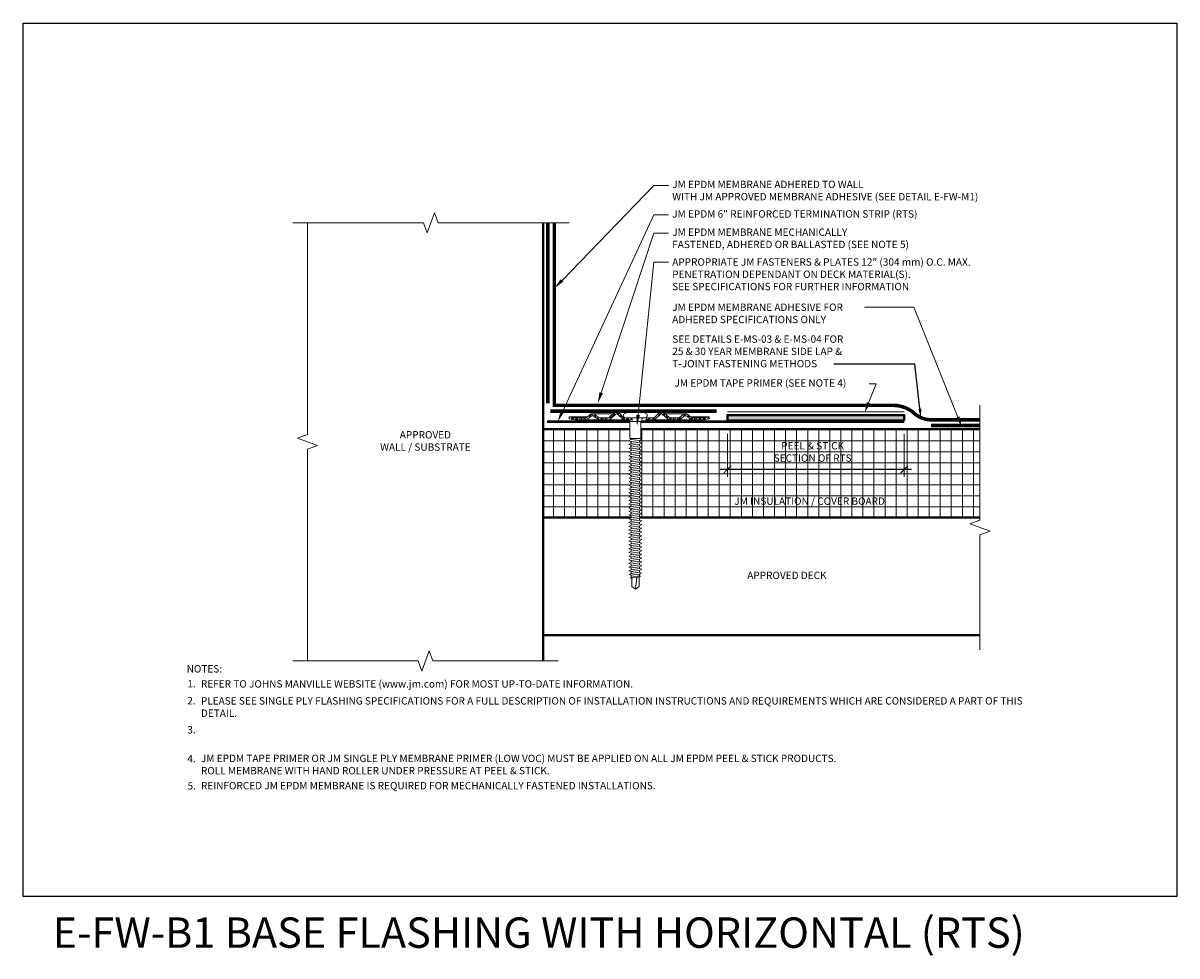
# Model space of a CAD drawing. Units: inches. Extents: x -49 to 116, y -37 to 38.
# Drawn here: x -44 to -24, y -15 to 1 of the extents above; entities that cross this region are included whole.
import ezdxf
from ezdxf import colors
from ezdxf.entities.mleader import LeaderData, LeaderLine
from ezdxf.enums import TextEntityAlignment as Align
from ezdxf.math import Vec2, Vec3

# ---------------------------------------------------------------- set-up
doc = ezdxf.new("R2010")
doc.units = ezdxf.units.IN
doc.header["$MEASUREMENT"] = 0
doc.linetypes.add('HIDDEN', pattern=[0.375, 0.25, -0.125])
for name, color, linetype, lineweight in [('A-DETL-002', 2, 'Continuous', 20), ('A-DETL-004', 4, 'Continuous', 40), ('A-DETL-006', 6, 'Continuous', 60), ('A-DETL-HIDD', 30, 'HIDDEN', 15), ('A-DETL-NOTE', 4, 'Continuous', 15), ('A-DETL-PATT', 11, 'Continuous', 15)]:
    doc.layers.add(name, color=color, linetype=linetype, lineweight=lineweight)
doc.styles.add('arial', font='arial.ttf')
doc.styles.add('JM Detail Standard', font='verdana.ttf', dxfattribs={"height": 0.125})
doc.linetypes.add('ZIGZAG', pattern='A,0.0001,-0.2,[131,ltypeshp.shx,S=0.2,R=0,X=-0.2,Y=0],-0.4,[131,ltypeshp.shx,S=0.2,R=180,X=0.2,Y=0],-0.2', length=0.8001)
doc.dimstyles.new('JM Detail Standard', dxfattribs={"dimscale": 0, "dimtxt": 0.125, "dimasz": 0.125, "dimexe": 0.125, "dimexo": 0.125, "dimgap": 0.125, "dimtad": 1, "dimdec": 4, "dimlfac": -1, "dimzin": 0, "dimdsep": 46, "dimlunit": 4, "dimtxsty": 'JM Detail Standard', "dimblk": 'ARCHTICK', "dimcen": 0.09, "dimdle": 0.125, "dimclrd": 256, "dimclre": 256, "dimclrt": 256, "dimadec": 0, "dimazin": 0, "dimtfac": 1, "dimtdec": 4, "dimtofl": 0, "dimtmove": 0, "dimatfit": 3, "dimldrblk": 'INTEGRAL', "dimfxl": 1, "dimtolj": 1, "dimtzin": 0, "dimlwe": -1, "dimarcsym": 0})
doc.dimstyles.new('JM-Standard', dxfattribs={"dimtxt": 0.09375, "dimasz": 0.10075, "dimexe": 0.0625, "dimexo": 0.09375, "dimgap": 0.03125, "dimtad": 1, "dimdec": 3, "dimzin": 3, "dimdsep": 46, "dimlunit": 4, "dimtxsty": 'arial', "dimblk": 'ARCHTICK', "dimcen": 0.09375, "dimdle": 0.0625, "dimclrd": 256, "dimclre": 256, "dimclrt": 4, "dimazin": 2, "dimtfac": 0.9, "dimtdec": 3, "dimtmove": 2, "dimatfit": 2, "dimfxl": 1, "dimtfillclr": 256, "dimfrac": 2, "dimtolj": 1, "dimtzin": 0, "dimarcsym": 0})

# ---------------------------------------------------------------- blocks, each defined once
blk = doc.blocks.new('JM HIGH LOAD FASTENER')
at = {"layer": 'A-DETL-002'}
for p, q in [((-0.125, 0.063), (-0.094, 0)), ((-0.094, 0), (-0.094, -0.287)), ((-0.094, 0), (0.094, 0)), ((0.094, 0), (0.125, 0.063)), ((0.094, 0), (0.094, -0.287)), ((-0.094, -0.287), (-0.07, -0.307)), ((-0.07, -0.339), (-0.07, -0.37)), ((0.07, -0.319), (0.07, -0.35)), ((0.07, -0.382), (0.07, -0.413)), ((-0.07, -0.402), (-0.07, -0.433)), ((-0.07, -0.465), (-0.07, -0.497)), ((-0.07, -0.528), (-0.07, -0.56)), ((0.07, -0.445), (0.07, -0.476)), ((0.07, -0.508), (0.07, -0.54)), ((0.07, -0.571), (0.07, -0.603)), ((-0.07, -0.591), (-0.07, -0.623)), ((-0.07, -0.654), (-0.07, -0.686)), ((-0.07, -0.717), (-0.07, -0.749)), ((-0.07, -0.78), (-0.07, -0.812)), ((0.07, -0.634), (0.07, -0.666)), ((0.07, -0.697), (0.07, -0.729)), ((0.07, -0.76), (0.07, -0.792)), ((-0.07, -0.843), (-0.07, -0.875)), ((-0.07, -0.907), (-0.07, -0.938)), ((-0.07, -0.97), (-0.07, -1.001)), ((0.07, -0.823), (0.07, -0.855)), ((0.07, -0.887), (0.07, -0.918)), ((0.07, -0.95), (0.07, -0.981)), ((-0.07, -1.033), (-0.07, -1.064)), ((-0.07, -1.096), (-0.07, -1.127)), ((-0.07, -1.159), (-0.07, -1.19)), ((0.07, -1.013), (0.07, -1.044)), ((0.07, -1.076), (0.07, -1.107)), ((0.07, -1.139), (0.07, -1.17)), ((-0.07, -1.222), (-0.07, -1.254)), ((-0.07, -1.285), (-0.07, -1.317)), ((-0.07, -1.348), (-0.07, -1.38)), ((0.07, -1.202), (0.07, -1.233)), ((0.07, -1.265), (0.07, -1.297)), ((0.07, -1.328), (0.07, -1.36)), ((-0.07, -1.411), (-0.07, -1.443)), ((-0.07, -1.474), (-0.07, -1.506)), ((-0.07, -1.537), (-0.07, -1.569)), ((0.07, -1.391), (0.07, -1.423)), ((0.07, -1.454), (0.07, -1.486)), ((0.07, -1.517), (0.07, -1.549)), ((-0.07, -1.6), (-0.07, -1.632)), ((-0.07, -1.664), (-0.07, -1.695)), ((-0.07, -1.727), (-0.07, -1.758)), ((0.07, -1.58), (0.07, -1.612)), ((0.07, -1.643), (0.07, -1.675)), ((0.07, -1.707), (0.07, -1.738)), ((-0.07, -1.79), (-0.07, -1.821)), ((-0.07, -1.853), (-0.07, -1.884)), ((-0.07, -1.916), (-0.07, -1.947)), ((0.07, -1.77), (0.07, -1.801)), ((0.07, -1.833), (0.07, -1.864)), ((0.07, -1.896), (0.07, -1.927)), ((-0.07, -1.979), (-0.07, -2.01)), ((-0.07, -2.042), (-0.07, -2.074)), ((-0.07, -2.105), (-0.07, -2.137)), ((0.07, -1.959), (0.07, -1.99)), ((0.07, -2.022), (0.07, -2.053)), ((0.07, -2.085), (0.07, -2.117)), ((0.07, -2.148), (0.07, -2.18)), ((-0.07, -2.168), (-0.07, -2.2)), ((-0.07, -2.231), (-0.07, -2.263)), ((-0.07, -2.294), (-0.07, -2.326)), ((0.07, -2.211), (0.07, -2.243)), ((0.07, -2.274), (0.07, -2.306)), ((0.07, -2.337), (0.07, -2.369)), ((-0.07, -2.357), (-0.07, -2.389)), ((-0.07, -2.421), (-0.07, -2.452)), ((-0.07, -2.484), (-0.07, -2.515)), ((0.07, -2.4), (0.07, -2.432)), ((0.07, -2.464), (0.07, -2.495)), ((0.07, -2.527), (0.07, -2.558)), ((-0.07, -2.547), (-0.07, -2.578)), ((-0.07, -2.61), (-0.07, -2.641)), ((-0.062, -2.797), (-0.062, -2.656)), ((0, -2.844), (0.025, -2.644)), ((0.062, -2.797), (0.062, -2.638)), ((0.07, -2.59), (0.07, -2.621)), ((0, -2.844), (-0.062, -2.797)), ((0.062, -2.797), (0, -2.844))]:
    blk.add_line(p, q, dxfattribs=at)
blk.add_lwpolyline([(0.175, 0.063, 0.27932), (0.203, 0.125), (0.141, 0.156), (-0.141, 0.156), (-0.203, 0.125, 0.27932), (-0.175, 0.063)], format="xyb", close=True, dxfattribs=at)
for points in [[(-0.109, -0.329), (-0.07, -0.307), (0.07, -0.287), (0.109, -0.297), (0.07, -0.319), (-0.07, -0.339)], [(-0.109, -0.392), (-0.07, -0.37), (0.07, -0.35), (0.109, -0.361), (0.07, -0.382), (-0.07, -0.402)], [(-0.109, -0.455), (-0.07, -0.433), (0.07, -0.413), (0.109, -0.424), (0.07, -0.445), (-0.07, -0.465)], [(-0.109, -0.518), (-0.07, -0.497), (0.07, -0.476), (0.109, -0.487), (0.07, -0.508), (-0.07, -0.528)], [(-0.109, -0.581), (-0.07, -0.56), (0.07, -0.54), (0.109, -0.55), (0.07, -0.571), (-0.07, -0.591)], [(-0.109, -0.644), (-0.07, -0.623), (0.07, -0.603), (0.109, -0.613), (0.07, -0.634), (-0.07, -0.654)], [(-0.109, -0.707), (-0.07, -0.686), (0.07, -0.666), (0.109, -0.676), (0.07, -0.697), (-0.07, -0.717)], [(-0.109, -0.77), (-0.07, -0.749), (0.07, -0.729), (0.109, -0.739), (0.07, -0.76), (-0.07, -0.78)], [(-0.109, -0.833), (-0.07, -0.812), (0.07, -0.792), (0.109, -0.802), (0.07, -0.823), (-0.07, -0.843)], [(-0.109, -0.896), (-0.07, -0.875), (0.07, -0.855), (0.109, -0.865), (0.07, -0.887), (-0.07, -0.907)], [(-0.109, -0.959), (-0.07, -0.938), (0.07, -0.918), (0.109, -0.928), (0.07, -0.95), (-0.07, -0.97)], [(-0.109, -1.023), (-0.07, -1.001), (0.07, -0.981), (0.109, -0.991), (0.07, -1.013), (-0.07, -1.033)], [(-0.109, -1.086), (-0.07, -1.064), (0.07, -1.044), (0.109, -1.054), (0.07, -1.076), (-0.07, -1.096)], [(-0.109, -1.149), (-0.07, -1.127), (0.07, -1.107), (0.109, -1.117), (0.07, -1.139), (-0.07, -1.159)], [(-0.109, -1.212), (-0.07, -1.19), (0.07, -1.17), (0.109, -1.181), (0.07, -1.202), (-0.07, -1.222)], [(-0.109, -1.275), (-0.07, -1.254), (0.07, -1.233), (0.109, -1.244), (0.07, -1.265), (-0.07, -1.285)], [(-0.109, -1.338), (-0.07, -1.317), (0.07, -1.297), (0.109, -1.307), (0.07, -1.328), (-0.07, -1.348)], [(-0.109, -1.401), (-0.07, -1.38), (0.07, -1.36), (0.109, -1.37), (0.07, -1.391), (-0.07, -1.411)], [(-0.109, -1.464), (-0.07, -1.443), (0.07, -1.423), (0.109, -1.433), (0.07, -1.454), (-0.07, -1.474)], [(-0.109, -1.527), (-0.07, -1.506), (0.07, -1.486), (0.109, -1.496), (0.07, -1.517), (-0.07, -1.537)], [(-0.109, -1.59), (-0.07, -1.569), (0.07, -1.549), (0.109, -1.559), (0.07, -1.58), (-0.07, -1.6)], [(-0.109, -1.653), (-0.07, -1.632), (0.07, -1.612), (0.109, -1.622), (0.07, -1.643), (-0.07, -1.664)], [(-0.109, -1.716), (-0.07, -1.695), (0.07, -1.675), (0.109, -1.685), (0.07, -1.707), (-0.07, -1.727)], [(-0.109, -1.78), (-0.07, -1.758), (0.07, -1.738), (0.109, -1.748), (0.07, -1.77), (-0.07, -1.79)], [(-0.109, -1.843), (-0.07, -1.821), (0.07, -1.801), (0.109, -1.811), (0.07, -1.833), (-0.07, -1.853)], [(-0.109, -1.906), (-0.07, -1.884), (0.07, -1.864), (0.109, -1.874), (0.07, -1.896), (-0.07, -1.916)], [(-0.109, -1.969), (-0.07, -1.947), (0.07, -1.927), (0.109, -1.938), (0.07, -1.959), (-0.07, -1.979)], [(-0.109, -2.032), (-0.07, -2.01), (0.07, -1.99), (0.109, -2.001), (0.07, -2.022), (-0.07, -2.042)], [(-0.109, -2.095), (-0.07, -2.074), (0.07, -2.053), (0.109, -2.064), (0.07, -2.085), (-0.07, -2.105)], [(-0.109, -2.158), (-0.07, -2.137), (0.07, -2.117), (0.109, -2.127), (0.07, -2.148), (-0.07, -2.168)], [(-0.109, -2.221), (-0.07, -2.2), (0.07, -2.18), (0.109, -2.19), (0.07, -2.211), (-0.07, -2.231)], [(-0.109, -2.284), (-0.07, -2.263), (0.07, -2.243), (0.109, -2.253), (0.07, -2.274), (-0.07, -2.294)], [(-0.109, -2.347), (-0.07, -2.326), (0.07, -2.306), (0.109, -2.316), (0.07, -2.337), (-0.07, -2.357)], [(-0.109, -2.41), (-0.07, -2.389), (0.07, -2.369), (0.109, -2.379), (0.07, -2.4), (-0.07, -2.421)], [(-0.109, -2.473), (-0.07, -2.452), (0.07, -2.432), (0.109, -2.442), (0.07, -2.464), (-0.07, -2.484)], [(-0.109, -2.536), (-0.07, -2.515), (0.07, -2.495), (0.109, -2.505), (0.07, -2.527), (-0.07, -2.547)], [(-0.1, -2.598), (-0.07, -2.578), (0.07, -2.558), (0.1, -2.57), (0.07, -2.59), (-0.07, -2.61)], [(-0.085, -2.651), (-0.07, -2.641), (0.07, -2.621), (0.085, -2.627), (0.07, -2.637), (-0.07, -2.657)]]:
    blk.add_lwpolyline(points, close=True, dxfattribs=at)
blk.add_lwpolyline([(-0.094, -0.287), (0.094, -0.287)], dxfattribs=at)
blk = doc.blocks.new('JM High Load Plate')
at = {"layer": 'A-DETL-002'}
h = blk.add_hatch(dxfattribs=at)
h.set_pattern_fill('STEEL', color=256, scale=0.5, angle=15, style=0)
h.set_pattern_definition([(60, (0, 0.0625), (-0.0541266, 0.03125), []), (60, (-0.00809, 0.092685), (-0.0541266, 0.03125), [])])
edge = h.paths.add_edge_path()
edge.add_arc((-0.38, 0.098), 0.0312, 46.1398, 131.2467, ccw=False)
edge.add_line((-0.358, 0.12), (-0.275, 0.04))
edge.add_arc((-0.243, 0.074), 0.0469, 226.8113, 270)
edge.add_line((-0.243, 0.027), (-0.125, 0.027))
edge.add_line((-0.125, 0.027), (-0.125, 0.062))
edge.add_line((-0.125, 0.062), (-0.237, 0.062))
edge.add_arc((-0.237, 0.104), 0.0412, 222.3352, 270.1348, ccw=False)
edge.add_line((-0.268, 0.076), (-0.34, 0.148))
edge.add_arc((-0.38, 0.1), 0.0625, 50.2812, 129.7188)
edge.add_line((-0.42, 0.148), (-0.509, 0.068))
edge.add_arc((-0.521, 0.077), 0.0151, 265.1821, 322.691, ccw=False)
edge.add_line((-0.523, 0.062), (-0.665, 0.062))
edge.add_arc((-0.644, 0.142), 0.0818, 233.3184, 255.1317, ccw=False)
edge.add_line((-0.693, 0.076), (-0.75, 0.118))
edge.add_arc((-0.79, 0.07), 0.0625, 50.2812, 129.7188)
edge.add_line((-0.83, 0.118), (-0.883, 0.075))
edge.add_arc((-0.926, 0.126), 0.0664, 287.5626, 310.4028, ccw=False)
edge.add_line((-0.906, 0.062), (-1.093, 0.063))
edge.add_line((-1.093, 0.063), (-1.188, 0.079))
edge.add_line((-1.188, 0.079), (-1.187, 0.044))
edge.add_line((-1.187, 0.044), (-1.092, 0.027))
edge.add_line((-1.092, 0.027), (-0.914, 0.027))
edge.add_line((-0.914, 0.027), (-0.906, 0.027))
edge.add_arc((-0.906, 0.074), 0.0469, 270, 314.5318)
edge.add_line((-0.874, 0.041), (-0.814, 0.092))
edge.add_arc((-0.791, 0.06), 0.0399, 43.8259, 125.2316, ccw=False)
edge.add_line((-0.762, 0.087), (-0.701, 0.041))
edge.add_arc((-0.668, 0.074), 0.0469, 225.4682, 270)
edge.add_line((-0.668, 0.027), (-0.525, 0.027))
edge.add_arc((-0.525, 0.074), 0.0469, 270, 314.5318)
edge.add_line((-0.492, 0.041), (-0.4, 0.121))
edge = h.paths.add_edge_path()
edge.add_arc((0.38, 0.098), 0.0312, 48.7533, 133.8602, ccw=False)
edge.add_line((0.4, 0.121), (0.492, 0.041))
edge.add_arc((0.525, 0.074), 0.0469, 225.4682, 270.0291)
edge.add_line((0.525, 0.027), (0.668, 0.027))
edge.add_arc((0.668, 0.074), 0.0469, 270, 314.5318)
edge.add_line((0.701, 0.041), (0.762, 0.087))
edge.add_arc((0.791, 0.06), 0.0399, 54.7684, 136.1741, ccw=False)
edge.add_line((0.814, 0.092), (0.874, 0.041))
edge.add_arc((0.906, 0.074), 0.0469, 225.4682, 270)
edge.add_line((0.906, 0.027), (0.914, 0.027))
edge.add_line((0.914, 0.027), (1.093, 0.027))
edge.add_line((1.093, 0.027), (1.188, 0.044))
edge.add_line((1.188, 0.044), (1.188, 0.079))
edge.add_line((1.188, 0.079), (1.093, 0.063))
edge.add_line((1.093, 0.063), (0.906, 0.062))
edge.add_arc((0.926, 0.126), 0.0664, 229.5972, 252.4374, ccw=False)
edge.add_line((0.883, 0.075), (0.83, 0.118))
edge.add_arc((0.79, 0.07), 0.0625, 50.2812, 129.7188)
edge.add_line((0.75, 0.118), (0.693, 0.076))
edge.add_arc((0.644, 0.142), 0.0818, 284.8683, 306.6816, ccw=False)
edge.add_line((0.665, 0.062), (0.523, 0.062))
edge.add_arc((0.521, 0.077), 0.0151, 217.309, 274.8179, ccw=False)
edge.add_line((0.509, 0.068), (0.42, 0.148))
edge.add_arc((0.38, 0.1), 0.0625, 50.2812, 129.7188)
edge.add_line((0.34, 0.148), (0.268, 0.076))
edge.add_arc((0.237, 0.104), 0.0412, 269.8652, 317.6648, ccw=False)
edge.add_line((0.237, 0.062), (0.125, 0.062))
edge.add_line((0.125, 0.062), (0.125, 0.027))
edge.add_line((0.125, 0.027), (0.243, 0.027))
edge.add_arc((0.243, 0.074), 0.0469, 270, 313.1887)
edge.add_line((0.275, 0.04), (0.358, 0.12))
for p, q in [((-1.188, 0.079), (-0.878, 0.079)), ((-0.914, 0.027), (-0.668, 0.027)), ((-0.79, 0.132), (-0.437, 0.132)), ((-0.243, 0.027), (-0.523, 0.027)), ((-0.38, 0.162), (0.38, 0.162)), ((-0.125, 0.027), (-0.107, 0.027)), ((0.108, 0.027), (0.125, 0.027)), ((0.243, 0.027), (0.523, 0.027)), ((0.79, 0.132), (0.437, 0.132)), ((0.914, 0.027), (0.668, 0.027)), ((1.188, 0.079), (0.878, 0.079))]:
    blk.add_line(p, q, dxfattribs=at)
for points in [[(-0.125, 0.027), (-0.243, 0.027, -0.196789), (-0.276, 0.041), (-0.358, 0.12, 0.389416), (-0.4, 0.121), (-0.492, 0.041, -0.196789), (-0.525, 0.027), (-0.668, 0.027, -0.196789), (-0.701, 0.041), (-0.762, 0.087, 0.370932), (-0.814, 0.092), (-0.874, 0.041, -0.196789), (-0.906, 0.027), (-0.914, 0.027), (-1.092, 0.027), (-1.188, 0.044), (-1.188, 0.079), (-1.092, 0.062), (-0.906, 0.062, 0.099991), (-0.883, 0.075), (-0.83, 0.118, -0.361193), (-0.75, 0.118), (-0.693, 0.076, 0.095467), (-0.665, 0.062), (-0.523, 0.062, 0.256333), (-0.509, 0.068), (-0.42, 0.148, -0.361193), (-0.34, 0.148), (-0.268, 0.076, 0.210414), (-0.237, 0.062), (-0.125, 0.062)], [(0.125, 0.027), (0.243, 0.027, 0.196789), (0.276, 0.041), (0.358, 0.12, -0.389416), (0.4, 0.121), (0.492, 0.041, 0.196789), (0.525, 0.027), (0.668, 0.027, 0.196789), (0.701, 0.041), (0.762, 0.087, -0.370932), (0.814, 0.092), (0.874, 0.041, 0.196789), (0.906, 0.027), (0.914, 0.027), (1.092, 0.027), (1.188, 0.044), (1.188, 0.079), (1.092, 0.062), (0.906, 0.062, -0.099991), (0.883, 0.075), (0.83, 0.118, 0.361193), (0.75, 0.118), (0.693, 0.076, -0.095467), (0.665, 0.062), (0.523, 0.062, -0.256333), (0.509, 0.068), (0.42, 0.148, 0.361193), (0.34, 0.148), (0.268, 0.076, -0.210414), (0.237, 0.062), (0.125, 0.062)]]:
    blk.add_lwpolyline(points, format="xyb", close=True, dxfattribs=at)
blk = doc.blocks.new('_ArchTick')
at = {"color": 0, "linetype": 'ByBlock', "const_width": 0.15}
blk.add_lwpolyline([(-0.5, -0.5), (0.5, 0.5)], dxfattribs=at)
blk = doc.blocks.new('*D10')
at = {"layer": 'A-DETL-NOTE', "transparency": 16777216}
for p, q in [((-31.752, -5.728), (-31.752, -6.455)), ((-28.752, -5.728), (-28.752, -6.455))]:
    blk.add_line(p, q, dxfattribs=at)
at = {"layer": 'A-DETL-NOTE', "lineweight": -2, "transparency": 16777216}
blk.add_line((-28.627, -6.33), (-31.877, -6.33), dxfattribs=at)
at = {"layer": 'Defpoints', "color": 0, "transparency": 16777216}
for p in [(-31.752, -5.603), (-28.752, -5.603), (-31.752, -6.33)]:
    blk.add_point(p, dxfattribs=at)
at = {"layer": 'A-DETL-NOTE', "lineweight": -2, "transparency": 16777216, "xscale": 0.125, "yscale": 0.125, "zscale": 0.125, "rotation": 180}
blk.add_blockref('_ArchTick', (-31.752, -6.33), dxfattribs=at)
at = {"layer": 'A-DETL-NOTE', "lineweight": -2, "transparency": 16777216, "xscale": 0.125, "yscale": 0.125, "zscale": 0.125}
blk.add_blockref('_ArchTick', (-28.752, -6.33), dxfattribs=at)
at = {"layer": 'A-DETL-NOTE', "transparency": 16777216, "insert": (-30.307, -6.034), "char_height": 0.125, "attachment_point": 5, "style": 'JM Detail Standard'}
blk.add_mtext('\\A1;PEEL & STICK\\PSECTION OF RTS', dxfattribs=at)
blk = doc.blocks.new('_Integral')
at = {"color": 0, "linetype": 'ByBlock', "lineweight": -2}
for centre, start, end in [((0.44, -0.09), 102, 168), ((-0.44, 0.09), 282, 348)]:
    blk.add_arc(centre, 0.454, start, end, dxfattribs=at)

msp = doc.modelspace()

# ---------------------------------------------------------------- hatches: boundary and pattern name
at = {"layer": 'A-DETL-PATT'}
h = msp.add_hatch(dxfattribs=at)
h.set_pattern_fill('DOTS', color=256, scale=0.3)
h.set_pattern_definition([(0, (-39.277624, -13.999606), (0.009375, 0.01875), [0, -0.01875])])
h.paths.add_polyline_path([(-31.75298, -5.40976), (-31.75298, -5.49961), (-28.75298, -5.49961), (-28.75298, -5.40976)])
h = msp.add_hatch(dxfattribs=at)
h.set_pattern_fill('NET', color=256, scale=1.5)
h.set_pattern_definition([(0, (-41.4539, -13.71808), (0, 0.1875), []), (90, (-41.4539, -13.71808), (-0.1875, 1e-17), [])])
h.paths.add_polyline_path([(-33.38525, -6.17278), (-33.42427, -6.16259), (-33.38525, -6.14124), (-33.38525, -6.1097), (-33.42427, -6.0995), (-33.38525, -6.07816), (-33.38525, -6.04662), (-33.42427, -6.03642), (-33.38525, -6.01508), (-33.38525, -5.98354), (-33.42427, -5.97334), (-33.38525, -5.952), (-33.38525, -5.92046), (-33.42427, -5.91026), (-33.38525, -5.88892), (-33.38525, -5.85738), (-33.42427, -5.84718), (-33.38525, -5.82584), (-33.40866, -5.80576), (-33.40866, -5.64552), (-34.87749, -5.64552), (-34.87749, -7.14552), (-33.38525, -7.14552), (-33.38525, -7.11899), (-33.42427, -7.1088), (-33.38525, -7.08745), (-33.38525, -7.05591), (-33.42427, -7.04572), (-33.38525, -7.02437), (-33.38525, -6.99283), (-33.42427, -6.98264), (-33.38525, -6.96129), (-33.38525, -6.92975), (-33.42427, -6.91956), (-33.38525, -6.89821), (-33.38525, -6.86667), (-33.42427, -6.85648), (-33.38525, -6.83513), (-33.38525, -6.80359), (-33.42427, -6.79339), (-33.38525, -6.77205), (-33.38525, -6.74051), (-33.42427, -6.73031), (-33.38525, -6.70897), (-33.38525, -6.67743), (-33.42427, -6.66723), (-33.38525, -6.64589), (-33.38525, -6.61435), (-33.42427, -6.60415), (-33.38525, -6.58281), (-33.38525, -6.55127), (-33.42427, -6.54107), (-33.38525, -6.51972), (-33.38525, -6.48818), (-33.42427, -6.47799), (-33.38525, -6.45664), (-33.38525, -6.4251), (-33.42427, -6.41491), (-33.38525, -6.39356), (-33.38525, -6.36202), (-33.42427, -6.35183), (-33.38525, -6.33048), (-33.38525, -6.29894), (-33.42427, -6.28875), (-33.38525, -6.2674), (-33.38525, -6.23586), (-33.42427, -6.22567), (-33.38525, -6.20432)])
h.paths.add_polyline_path([(-27.46782, -5.64552), (-33.22132, -5.64552), (-33.22132, -5.81188), (-33.20571, -5.81596), (-33.24474, -5.8373), (-33.24474, -5.86884), (-33.20571, -5.87904), (-33.24474, -5.90038), (-33.24474, -5.93192), (-33.20571, -5.94212), (-33.24474, -5.96347), (-33.24474, -5.99501), (-33.20571, -6.0052), (-33.24474, -6.02655), (-33.24474, -6.05809), (-33.20571, -6.06828), (-33.24474, -6.08963), (-33.24474, -6.12117), (-33.20571, -6.13136), (-33.24474, -6.15271), (-33.24474, -6.18425), (-33.20571, -6.19444), (-33.24474, -6.21579), (-33.24474, -6.24733), (-33.20571, -6.25752), (-33.24474, -6.27887), (-33.24474, -6.31041), (-33.20571, -6.3206), (-33.24474, -6.34195), (-33.24474, -6.37349), (-33.20571, -6.38369), (-33.24474, -6.40503), (-33.24474, -6.43657), (-33.20571, -6.44677), (-33.24474, -6.46811), (-33.24474, -6.49965), (-33.20571, -6.50985), (-33.24474, -6.53119), (-33.24474, -6.56273), (-33.20571, -6.57293), (-33.24474, -6.59427), (-33.24474, -6.62581), (-33.20571, -6.63601), (-33.24474, -6.65735), (-33.24474, -6.6889), (-33.20571, -6.69909), (-33.24474, -6.72044), (-33.24474, -6.75198), (-33.20571, -6.76217), (-33.24474, -6.78352), (-33.24474, -6.81506), (-33.20571, -6.82525), (-33.24474, -6.8466), (-33.24474, -6.87814), (-33.20571, -6.88833), (-33.24474, -6.90968), (-33.24474, -6.94122), (-33.20571, -6.95141), (-33.24474, -6.97276), (-33.24474, -7.0043), (-33.20571, -7.01449), (-33.24474, -7.03584), (-33.24474, -7.06738), (-33.20571, -7.07758), (-33.24474, -7.09892), (-33.24474, -7.13046), (-33.20571, -7.14066), (-33.2146, -7.14552), (-27.46782, -7.14552)])
h.paths.add_polyline_path([(-31.0902, -6.28485), (-29.54113, -6.28485), (-29.54113, -5.80246), (-31.0902, -5.80246)], flags=24)

# ---------------------------------------------------------------- linework, layer by layer
at = {"layer": 'A-DETL-004'}
for p, q in [((-34.87749, -9.58118), (-34.87749, -2.14552)), ((-34.87749, -5.64552), (-33.40866, -5.64552)), ((-34.87749, -7.14552), (-34.87749, -5.64552)), ((-33.22132, -5.64552), (-27.46782, -5.64552)), ((-34.87749, -7.14552), (-33.38525, -7.14552)), ((-34.87749, -7.14552), (-34.87749, -9.14552)), ((-33.24474, -7.14552), (-27.46782, -7.14552)), ((-34.87749, -9.14552), (-27.46782, -9.14552))]:
    msp.add_line(p, q, dxfattribs=at)
msp.add_lwpolyline([(-28.75298, -5.49961), (-28.75298, -5.40976), (-31.75298, -5.40976), (-31.75298, -5.49961)], close=True, dxfattribs=at)
at = {"layer": 'A-DETL-006'}
msp.add_lwpolyline([(-34.68999, -2.14552, 0.06, 0.06, 0), (-34.68999, -5.24317, 0.06, 0.06, 0), (-28.92509, -5.24317, 0.06, 0.06, -0.15174784), (-28.61286, -5.35255, 0.06, 0.06, 0.19430609), (-28.30063, -5.48927, 0.06, 0.06, 0), (-27.46782, -5.48927, 0.06, 0.06, 0)], format="xyseb", dxfattribs=at)
at = {"layer": 'A-DETL-006', "const_width": 0.045}
for points in [[(-34.81499, -5.52052), (-34.81499, -5.52052), (-33.40866, -5.52052)], [(-33.22132, -5.5184), (-28.75249, -5.52052)]]:
    msp.add_lwpolyline(points, dxfattribs=at)
at = {"layer": 'A-DETL-HIDD', "linetype": 'HIDDEN', "const_width": 0.0625}
for points in [[(-34.79937, -2.14552), (-34.79937, -5.20802)], [(-34.75583, -5.33969), (-31.93462, -5.33969)], [(-28.30063, -5.58302), (-27.46782, -5.58302)]]:
    msp.add_lwpolyline(points, dxfattribs=at)
at = {"layer": 'A-DETL-NOTE', "lineweight": -3}
msp.add_lwpolyline([(-43.70432, 1.24569), (-24.12585, 1.24569), (-24.12585, -13.57993), (-43.70432, -13.57993)], close=True, dxfattribs=at)
at = {"layer": 'A-DETL-NOTE'}
for points in [[(-34.43999, -2.14552), (-36.65874, -2.14552), (-36.72124, -1.9738), (-36.84624, -2.31723), (-36.90874, -2.14552), (-39.12749, -2.14552)], [(-38.87749, -2.14552), (-38.87749, -5.73835), (-39.04921, -5.80085), (-38.70578, -5.92585), (-38.87749, -5.98835), (-38.87749, -9.58118)], [(-27.46782, -5.23927), (-27.46782, -7.19239), (-27.63954, -7.25489), (-27.29611, -7.37989), (-27.46782, -7.44239), (-27.46782, -9.39552)], [(-39.12749, -9.58118), (-37.00249, -9.58118), (-36.93999, -9.7529), (-36.81499, -9.40947), (-36.75249, -9.58118), (-34.62749, -9.58118)]]:
    msp.add_lwpolyline(points, dxfattribs=at)
at = {"layer": 'A-DETL-PATT', "linetype": 'ZIGZAG', "ltscale": 0.2}
msp.add_line((-28.75249, -5.35255), (-31.75249, -5.35255), dxfattribs=at)

# ---------------------------------------------------------------- block references
at = {"layer": 'A-DETL-002'}
for name, p in [('JM High Load Plate', (-33.25249, -5.51853)), ('JM HIGH LOAD FASTENER', (-33.31499, -5.51853))]:
    msp.add_blockref(name, p, dxfattribs=at)

# ---------------------------------------------------------------- texts
at = {"layer": 'A-DETL-002', "insert": (-43.20218, -13.93543), "char_height": 0.515625, "width": 20.6677302, "attachment_point": 1}
msp.add_mtext('E-FW-B1 BASE FLASHING WITH HORIZONTAL (RTS)', dxfattribs=at)
at = {"layer": 'A-DETL-NOTE', "style": 'JM Detail Standard'}
msp.add_text('%%UNOTES:', height=0.125, dxfattribs=at).set_placement((-40.92893, -9.71588), align=Align.MIDDLE_LEFT)
for s, p in [('1.', (-40.91715, -10.03128)), ('2.', (-40.91715, -10.31905)), ('3.', (-40.91715, -10.81328)), ('4.', (-40.91715, -11.3019)), ('5.', (-40.91363, -11.76526))]:
    msp.add_text(s, height=0.125, dxfattribs=at).set_placement(p)
at = {"layer": 'A-DETL-NOTE', "insert": (-32.68871, -4.05614), "char_height": 0.125, "attachment_point": 1, "style": 'JM Detail Standard'}
msp.add_mtext('SEE DETAILS E-MS-03 & E-MS-04 FOR \\P25 & 30 YEAR MEMBRANE SIDE LAP &\\PT-JOINT FASTENING METHODS', dxfattribs=at)
at = {"layer": 'A-DETL-NOTE', "char_height": 0.125, "style": 'JM Detail Standard'}
for s, insert, width, attachment_point in [('APPROVED\\PWALL / SUBSTRATE', (-36.87749, -5.86335), 3.5707708, 5), ('APPROVED DECK', (-30.74399, -8.14552), 3.5707708, 5), ('REFER TO JOHNS MANVILLE WEBSITE (www.jm.com) FOR MOST UP-TO-DATE INFORMATION.', (-40.68683, -9.90901), 8.1732707, 1), ('PLEASE SEE SINGLE PLY FLASHING SPECIFICATIONS FOR A FULL DESCRIPTION OF INSTALLATION INSTRUCTIONS AND REQUIREMENTS WHICH ARE CONSIDERED A PART OF THIS DETAIL.', (-40.68671, -10.19723), 14.1628757, 1), ('JM EPDM TAPE PRIMER OR JM SINGLE PLY MEMBRANE PRIMER (LOW VOC) MUST BE APPLIED ON ALL JM EPDM PEEL & STICK PRODUCTS.\\PROLL MEMBRANE WITH HAND ROLLER UNDER PRESSURE AT PEEL & STICK. ', (-40.68624, -11.17362), 13.7338527, 1), ('REINFORCED JM EPDM MEMBRANE IS REQUIRED FOR MECHANICALLY FASTENED INSTALLATIONS.', (-40.68632, -11.63625), 44.3496046, 1)]:
    msp.add_mtext(s, dxfattribs=dict(at, insert=insert, width=width, attachment_point=attachment_point))

# ---------------------------------------------------------------- dimensions: what is measured, and where the dimension line sits
at = {"layer": 'A-DETL-NOTE'}
dim = msp.add_linear_dim(base=(-31.75181, -6.32961), p1=(-28.75181, -5.60302), p2=(-31.75181, -5.60302), text='PEEL & STICK\\PSECTION OF RTS', dimstyle='JM Detail Standard', dxfattribs=at)
dim.commit()
dim.dimension.update_dxf_attribs({"geometry": '*D10', "text_midpoint": (-30.30661, -6.32961), "dimtype": 160})

# ---------------------------------------------------------------- leaders
at = {"layer": 'A-DETL-NOTE', "lineweight": -3}
msp.add_leader([(-28.47003, -5.45124), (-28.5756, -4.54597), (-29.94705, -4.54597)], dimstyle='JM-Standard', override={"dimscale": 1.5}, dxfattribs=at)
at = {"layer": 'A-DETL-NOTE'}
ml = msp.add_multileader_mtext('Standard', dxfattribs=at)
ml.set_content('JM EPDM MEMBRANE ADHERED TO WALL\\PWITH JM APPROVED MEMBRANE ADHESIVE (SEE DETAIL E-FW-M1)', color=256, style='JM Detail Standard')
ml.set_leader_properties(color=256, linetype='ByLayer', lineweight=-1)
ml.build(insert=Vec2(0, 0))
ml.multileader.update_dxf_attribs({"dogleg_length": 0.25, "arrow_head_size": 0.1875})
ctx = ml.context
ctx.base_point, ctx.char_height, ctx.arrow_head_size, ctx.landing_gap_size, ctx.plane_origin = Vec3(-32.75249, -1.51021), 0.125, 0.1875, 0.0625, Vec3(-33.25249, -3.72172)
notes = []
notes.append((ctx, [(0, (1, 1, 0), (-33.00249, -1.51021), (1, 0), 0.25, [(0, [(-34.68999, -3.2566)], 0, [])])]))
ctx.mtext.insert, ctx.mtext.flow_direction = Vec3(-32.68999, -1.43042), 5
ml = msp.add_multileader_mtext('Standard', dxfattribs=at)
ml.set_content('JM EPDM 6" REINFORCED TERMINATION STRIP (RTS)', color=256, style='JM Detail Standard')
ml.set_leader_properties(color=256, linetype='ByLayer', lineweight=-1)
ml.build(insert=Vec2(0, 0))
ml.multileader.update_dxf_attribs({"dogleg_length": 0.25, "arrow_head_size": 0.1875})
ctx = ml.context
ctx.base_point, ctx.char_height, ctx.arrow_head_size, ctx.landing_gap_size, ctx.plane_origin = Vec3(-32.75249, -2.01148), 0.125, 0.1875, 0.0625, Vec3(-33.25249, -5.84953)
notes.append((ctx, [(0, (1, 1, 0), (-33.00249, -2.01148), (1, 0), 0.25, [(0, [(-34.63278, -5.52052)], 0, [])])]))
ctx.mtext.insert, ctx.mtext.flow_direction = Vec3(-32.68999, -1.93169), 5
ml = msp.add_multileader_mtext('Standard', dxfattribs=at)
ml.set_content('JM EPDM MEMBRANE MECHANICALLY \\PFASTENED, ADHERED OR BALLASTED (SEE NOTE 5)', color=256, style='JM Detail Standard')
ml.set_leader_properties(color=256, linetype='ByLayer', lineweight=-1)
ml.build(insert=Vec2(0, 0))
ml.multileader.update_dxf_attribs({"dogleg_length": 0.25, "arrow_head_size": 0.1875})
ctx = ml.context
ctx.base_point, ctx.char_height, ctx.arrow_head_size, ctx.landing_gap_size, ctx.plane_origin = Vec3(-32.75249, -2.32078), 0.125, 0.1875, 0.0625, Vec3(-33.25249, -5.28868)
notes.append((ctx, [(0, (1, 1, 0), (-33.00249, -2.32078), (1, 0), 0.25, [(0, [(-33.95271, -5.20802)], 0, [])])]))
ctx.mtext.insert, ctx.mtext.flow_direction = Vec3(-32.68999, -2.24099), 5
ml = msp.add_multileader_mtext('Standard', dxfattribs=at)
ml.set_content('APPROPRIATE JM FASTENERS & PLATES 12" (304 mm) O.C. MAX.\\PPENETRATION DEPENDANT ON DECK MATERIAL(S).\\PSEE SPECIFICATIONS FOR FURTHER INFORMATION', color=256, style='JM Detail Standard')
ml.set_leader_properties(color=256, linetype='ByLayer', lineweight=-1)
ml.build(insert=Vec2(0, 0))
ml.multileader.update_dxf_attribs({"dogleg_length": 0.25, "arrow_head_size": 0.1875})
ctx = ml.context
ctx.base_point, ctx.char_height, ctx.arrow_head_size, ctx.landing_gap_size, ctx.plane_origin = Vec3(-32.75249, -2.81144), 0.125, 0.1875, 0.0625, Vec3(-33.25249, -5.31564)
notes.append((ctx, [(0, (1, 1, 0), (-33.00249, -2.81144), (1, 0), 0.25, [(0, [(-33.28791, -5.59296)], 0, [])])]))
ctx.mtext.insert, ctx.mtext.flow_direction = Vec3(-32.68999, -2.74764), 5
ml = msp.add_multileader_mtext('Standard', dxfattribs=at)
ml.set_content('JM EPDM MEMBRANE ADHESIVE FOR\\PADHERED SPECIFICATIONS ONLY', color=256, style='JM Detail Standard')
ml.set_leader_properties(color=256, linetype='ByLayer', lineweight=-1)
ml.build(insert=Vec2(0, 0))
ml.multileader.update_dxf_attribs({"dogleg_length": 0.25, "arrow_head_size": 0.1875})
ctx = ml.context
ctx.base_point, ctx.char_height, ctx.arrow_head_size, ctx.landing_gap_size, ctx.plane_origin = Vec3(-32.75265, -3.57917), 0.125, 0.1875, 0.0625, Vec3(-33.25249, -5.22454)
notes.append((ctx, [(1, (1, 1, 0), (-28.58841, -3.57917), (-1, 0), 0.83919, [(0, [(-27.7728, -5.61552)], 0, [])])]))
ctx.mtext.insert, ctx.mtext.flow_direction = Vec3(-32.69015, -3.51536), 5
ml = msp.add_multileader_mtext('Standard', dxfattribs=at)
ml.set_content('JM EPDM TAPE PRIMER (SEE NOTE 4)', color=256, style='JM Detail Standard')
ml.set_leader_properties(color=256, linetype='ByLayer', lineweight=-1)
ml.build(insert=Vec2(0, 0))
ml.multileader.update_dxf_attribs({"dogleg_length": 0.25, "arrow_head_size": 0.1875})
ctx = ml.context
ctx.base_point, ctx.char_height, ctx.arrow_head_size, ctx.landing_gap_size, ctx.plane_origin = Vec3(-32.71414, -4.88058), 0.125, 0.1875, 0.0625, Vec3(-33.25249, -6.42055)
notes.append((ctx, [(1, (1, 1, 0), (-29.22631, -4.88058), (-1, 0), 0.12266, [(0, [(-29.42769, -5.37443)], 0, [])])]))
ctx.mtext.insert, ctx.mtext.flow_direction = Vec3(-32.65164, -4.80078), 5
for ctx, leaders in notes:
    for number, flags, end, landing, length, lines in leaders:
        leader = LeaderData()
        leader.index, (leader.has_last_leader_line, leader.has_dogleg_vector, leader.attachment_direction) = number, flags
        leader.last_leader_point, leader.dogleg_vector, leader.dogleg_length = Vec3(end), Vec3(landing), length
        for number, points, colour, breaks in lines:
            line = LeaderLine()
            line.index, line.vertices, line.color, line.breaks = number, Vec3.list(points), colors.encode_raw_color(colour), breaks
            leader.lines.append(line)
        ctx.leaders.append(leader)

# ---------------------------------------------------------------- next in the draw order: texts
at = {"layer": 'A-DETL-NOTE', "insert": (-30.35802, -6.88506), "char_height": 0.125, "width": 2.9165986, "attachment_point": 5, "style": 'JM Detail Standard', "bg_fill": 3, "box_fill_scale": 1.5, "bg_fill_color": 256, "bg_fill_transparency": 0}
msp.add_mtext('JM INSULATION / COVER BOARD', dxfattribs=at)

doc.saveas('drawing.dxf')
